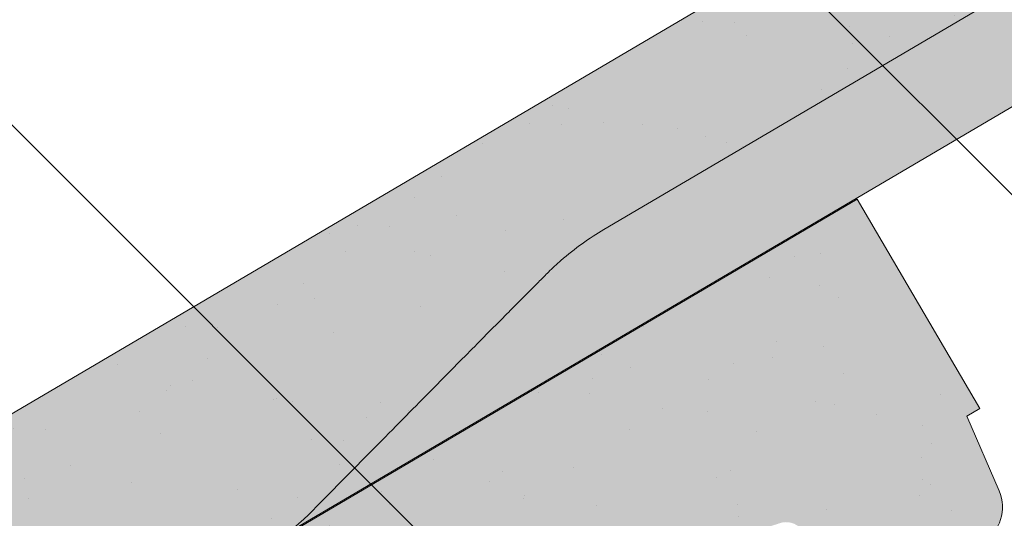
# Paper-space layout 'Elrendezés1' of a CAD drawing. Units: metres. Extents: x 6 to 287, y 5 to 195.
# Drawn here: x 114 to 124, y 139 to 143 of the extents above; entities that cross this region are included whole.
import ezdxf

# ---------------------------------------------------------------- set-up
doc = ezdxf.new("R2010")
doc.units = ezdxf.units.M
doc.header["$LTSCALE"] = 0.05
doc.layers.get('0').update_dxf_attribs({"linetype": 'CONTINUOUS'})

# ---------------------------------------------------------------- blocks, each defined once
blk = doc.blocks.new('Zenit alapcserép ÚJ')
at = {"linetype": 'Continuous', "lineweight": 9, "true_color": 0x96363a}
h = blk.add_hatch(color=17, dxfattribs=at)
h.dxf.hatch_style = 1
edge = h.paths.add_edge_path()
edge.add_spline(control_points=[(75.2949900262176, 132.2719869070858), (77.7450655178425, 132.9262079769933), (78.55298571334274, 133.1356902122421)], knot_values=[0, 0, 0, 3.370540763338297, 3.370540763338297, 3.370540763338297], weights=[1, 1.16211519499695, 1], degree=2, periodic=0)
edge.add_spline(control_points=[(78.55298571334274, 133.1356902122421), (78.6074221134487, 133.1498047978616), (78.66277382020974, 133.1622494580907), (78.89436475516763, 133.2064476554631), (79.07402268577155, 133.2208756465194), (79.23823631181043, 133.2208756465194)], knot_values=[0.7993766431288978, 0.7993766431288978, 0.7993766431288978, 0.7993766431288978, 0.9553930881737159, 0.9553930881737159, 1.448033966290318, 1.448033966290318, 1.448033966290318, 1.448033966290318], degree=3, periodic=0)
edge.add_line((79.23823631181043, 133.2208756465194), (83.48826799626976, 133.2208756465194))
edge.add_spline(control_points=[(83.48826799626976, 133.2208756465194), (83.76047886707201, 133.2208756465194), (84.05852082039263, 133.1994865970087), (84.39638489454825, 133.1496634437081), (84.43926718214473, 133.142887222794), (84.48200134012168, 133.1356902122421)], knot_values=[13.88537699798274, 13.88537699798274, 13.88537699798274, 13.88537699798274, 14.70200961038959, 14.70200961038959, 14.82092244707607, 14.82092244707607, 14.82092244707607, 14.82092244707607], degree=3, periodic=0)
edge.add_spline(control_points=[(84.48200134012163, 133.1356902122421), (91.82169724591535, 131.8995860889153), (98.53414889587555, 132.8456978293093)], knot_values=[1.566704893449857, 1.566704893449857, 1.566704893449857, 15.99079548006914, 15.99079548006914, 15.99079548006914], weights=[1, 1.257707455526648, 1.050497992067417], degree=2, periodic=0)
edge.add_spline(control_points=[(98.53414889587555, 132.8456978293093), (99.73803050214659, 133.0153834495767), (100.8560135606347, 133.1356902122421)], knot_values=[0.0100285498963211, 0.0100285498963211, 0.0100285498963211, 2.64404231142281, 2.64404231142281, 2.64404231142281], weights=[1.015690136700516, 1.011046198544059, 1.000083568215839], degree=2, periodic=0)
edge.add_spline(control_points=[(100.8560135606347, 133.1356902122421), (100.9213987313601, 133.1427263458906), (100.986939584549, 133.1492176193316), (101.6309061870942, 133.2079200733403), (102.2148401375592, 133.2208756465194), (102.7458057418422, 133.2208756465194)], knot_values=[3.53239195660175, 3.53239195660175, 3.53239195660175, 3.53239195660175, 3.713095260832733, 3.713095260832733, 5.305992073681659, 5.305992073681659, 5.305992073681659, 5.305992073681659], degree=3, periodic=0)
edge.add_line((102.7458057418422, 133.2208756465194), (105.7517980059156, 133.2208756465194))
edge.add_arc((105.7517980059156, 130.7208756465194), 2.500000000000012, 74.99999999999312, 90, ccw=False)
edge.add_line((106.3988456186722, 133.135690212242), (106.7727490486276, 133.0355030901382))
edge.add_arc((106.7856900008827, 133.0837993814527), 0.0499999999999936, 254.9999999999865, 345.0000000000064)
edge.add_arc((106.8822825835116, 133.0579174769424), 0.0499999999999937, 75.00000000000222, 165.0000000000022, ccw=False)
edge.add_line((106.8952235357667, 133.1062137682569), (107.2815938662823, 133.0026861502159))
edge.add_arc((107.2686529140272, 132.9543898589014), 0.0499999999999984, -15.000000000025125, 75.0000000000179, ccw=False)
edge.add_arc((107.3652454966562, 132.9285079543912), 0.0499999999999918, 165.0000000000022, 255.0000000000022)
edge.add_line((107.352304544401, 132.8802116630767), (107.6903785836022, 132.7896249972909))
edge.add_arc((107.7033195358573, 132.8379212886053), 0.0499999999999982, 255.0000000000022, 345.0000000000064)
edge.add_arc((107.7999121184862, 132.812039384095), 0.0499999999999937, 75.00000000000222, 165.0000000000064, ccw=False)
edge.add_line((107.8128530707413, 132.8603356754095), (108.199223401257, 132.7568080573685))
edge.add_arc((108.1862824490019, 132.708511766054), 0.0500000000000081, -14.999999999993577, 75.00000000000222, ccw=False)
edge.add_arc((108.2828750316308, 132.6826298615438), 0.0500000000000013, 165.0000000000063, 255.0000000000022)
edge.add_line((108.2699340793757, 132.6343335702294), (108.6563044098913, 132.5308059521883))
edge.add_arc((108.6692453621464, 132.5791022435027), 0.0499999999999982, 254.9999999999865, 345.0000000000064)
edge.add_arc((108.7658379447753, 132.5532203389925), 0.0500000000000006, 74.99999999998641, 165.0000000000022, ccw=False)
edge.add_line((108.7787788970304, 132.6015166303069), (109.165149227546, 132.4979890122659))
edge.add_arc((109.1522082752909, 132.4496927209515), 0.0499999999999984, -14.999999999993577, 75.00000000000222, ccw=False)
edge.add_arc((109.2488008579198, 132.4238108164413), 0.0499999999999918, 165.0000000000022, 255.0000000000179)
edge.add_line((109.2358599056647, 132.3755145251268), (109.6222302361804, 132.2719869070858))
edge.add_arc((110.0104588038341, 133.7208756465194), 1.500000000000035, 255.0000000000035, 259.1268432826342)
edge.add_arc((109.6897786731356, 132.0513954119029), 0.199999999999998, 10.000000000006821, 79.12684328262958, ccw=False)
edge.add_line((109.886740223738, 132.0861250474363), (110.0074728365338, 131.4014163754526))
edge.add_arc((110.4013959377387, 131.4708756465194), 0.3999999999999982, 190.0000000000027, 270)
edge.add_line((110.4013959377387, 131.0708756465194), (111.3678877065923, 131.0708756465194))
edge.add_arc((111.3678877065923, 131.4708756465194), 0.4000000000000022, 270, 352.9999999999976)
edge.add_line((111.7649061672489, 131.4221279091573), (111.8629800574531, 132.2208756465194))
edge.add_line((111.8629800574531, 132.2208756465194), (112.012980057453, 132.2208756465194))
edge.add_line((112.012980057453, 132.2208756465194), (112.012980057453, 134.6208756465194))
edge.add_line((112.012980057453, 134.6208756465194), (72.2129800574531, 134.6208756465194))
edge.add_line((72.2129800574531, 134.6208756465194), (70.59270763612409, 134.3059265923742))
edge.add_arc((70.64995033473704, 134.0114384373399), 0.2999999999999871, 100.9999999999984, 169.4999999999987)
edge.add_line((70.35497386246787, 134.0661090949875), (70.01298005745309, 132.2208756465194))
edge.add_line((70.01298005745309, 132.2208756465194), (72.24695465366867, 132.2208756465194))
edge.add_arc((72.24695465366865, 132.3708756465194), 0.1500000000000036, 270.0000000000054, 330.000000000007)
edge.add_arc((73.11298005745307, 131.8708756465194), 0.8500000000000008, 30.00000000000091, 149.9999999999965, ccw=False)
edge.add_arc((73.9790054612375, 132.3708756465194), 0.1500000000000037, 210.0000000000051, 270)
edge.add_line((73.9790054612375, 132.2208756465194), (74.90551291783588, 132.2208756465194))
edge.add_spline(control_points=[(74.90551291783586, 132.2208756465194), (74.99847812583124, 132.2208756465194), (75.10001041698487, 132.2300330927393), (75.2316094899198, 132.2561568939532), (75.26357062114867, 132.2635972730234), (75.2949900262176, 132.2719869070858)], knot_values=[6.306676471879668, 6.306676471879668, 6.306676471879668, 6.306676471879668, 6.585572095865744, 6.585572095865744, 6.675796330470741, 6.675796330470741, 6.675796330470741, 6.675796330470741], degree=3, periodic=0)
at = {"linetype": 'Continuous', "lineweight": 9}
h = blk.add_hatch(dxfattribs=at)
h.set_pattern_fill('AR-SAND', color=256, scale=0.025)
h.set_pattern_definition([(37.5, (0, 0), (-0.0400007823996012, 1.223533093323355), [0, -0.9652000000000001, 0, -1.0795, 0, -1.031875]), (7.499999999999999, (0, 0), (1.123808207845006, 1.792062751420885), [0, -0.5207, 0, -0.86995, 0, -0.333375]), (327.5, (-0.7810500000000001, 0), (1.977480925603645, 0.0035929616963644), [0, -0.3175, 0, -1.143, 0, -1.49225]), (317.5, (-0.7810500000000001, 0), (1.908891131180743, 0.5573233081430408), [0, -0.15875, 0, -0.7493, 0, -0.8572500000000001])])
edge = h.paths.add_edge_path()
edge.add_line((72.2129800574531, 134.6208756465194), (70.59270763612409, 134.3059265923742))
edge.add_arc((70.64995033473706, 134.0114384373399), 0.299999999999987, 101.0000000000011, 169.4999999999992)
edge.add_line((70.35497386246787, 134.0661090949875), (70.01298005745309, 132.2208756465194))
edge.add_line((70.01298005745309, 132.2208756465194), (72.24695465366867, 132.2208756465194))
edge.add_arc((72.24695465366867, 132.3708756465194), 0.1500000000000036, 270, 330.0000000000043)
edge.add_arc((73.11298005745307, 131.8708756465194), 0.8500000000000008, 30.00000000000091, 149.9999999999965, ccw=False)
edge.add_arc((73.9790054612375, 132.3708756465194), 0.1500000000000036, 210.0000000000051, 270)
edge.add_line((73.9790054612375, 132.2208756465194), (74.90551291783588, 132.2208756465194))
edge.add_spline(control_points=[(74.90551291783586, 132.2208756465194), (74.99847812583124, 132.2208756465194), (75.10001041698487, 132.2300330927393), (75.2316094899198, 132.2561568939532), (75.26357062114867, 132.2635972730234), (75.2949900262176, 132.2719869070858)], knot_values=[6.306676471879668, 6.306676471879668, 6.306676471879668, 6.306676471879668, 6.585572095865744, 6.585572095865744, 6.675796330470741, 6.675796330470741, 6.675796330470741, 6.675796330470741], degree=3, periodic=0)
edge.add_spline(control_points=[(75.2949900262176, 132.2719869070858), (77.7450655178425, 132.9262079769933), (78.55298571334274, 133.1356902122421)], knot_values=[0, 0, 0, 3.370540763338297, 3.370540763338297, 3.370540763338297], weights=[1, 1.16211519499695, 1], degree=2, periodic=0)
edge.add_spline(control_points=[(78.55298571334274, 133.1356902122421), (78.6074221134487, 133.1498047978616), (78.66277382020974, 133.1622494580907), (78.89436475516763, 133.2064476554631), (79.07402268577155, 133.2208756465194), (79.23823631181043, 133.2208756465194)], knot_values=[0.7993766431288978, 0.7993766431288978, 0.7993766431288978, 0.7993766431288978, 0.9553930881737159, 0.9553930881737159, 1.448033966290318, 1.448033966290318, 1.448033966290318, 1.448033966290318], degree=3, periodic=0)
edge.add_line((79.23823631181043, 133.2208756465194), (83.48826799626976, 133.2208756465194))
edge.add_spline(control_points=[(83.48826799626976, 133.2208756465194), (83.76047886707201, 133.2208756465194), (84.05852082039263, 133.1994865970087), (84.39638489454825, 133.1496634437081), (84.43926718214473, 133.142887222794), (84.48200134012168, 133.1356902122421)], knot_values=[13.88537699798274, 13.88537699798274, 13.88537699798274, 13.88537699798274, 14.70200961038959, 14.70200961038959, 14.82092244707607, 14.82092244707607, 14.82092244707607, 14.82092244707607], degree=3, periodic=0)
edge.add_spline(control_points=[(84.48200134012163, 133.1356902122421), (91.82169724591535, 131.8995860889153), (98.53414889587555, 132.8456978293093)], knot_values=[1.566704893449857, 1.566704893449857, 1.566704893449857, 15.99079548006914, 15.99079548006914, 15.99079548006914], weights=[1, 1.257707455526648, 1.050497992067417], degree=2, periodic=0)
edge.add_spline(control_points=[(98.53414889587555, 132.8456978293093), (99.73803050214659, 133.0153834495767), (100.8560135606347, 133.1356902122421)], knot_values=[0.0100285498963211, 0.0100285498963211, 0.0100285498963211, 2.64404231142281, 2.64404231142281, 2.64404231142281], weights=[1.015690136700516, 1.011046198544059, 1.000083568215839], degree=2, periodic=0)
edge.add_spline(control_points=[(100.8560135606347, 133.1356902122421), (100.9213987313601, 133.1427263458906), (100.986939584549, 133.1492176193316), (101.6309061870942, 133.2079200733403), (102.2148401375592, 133.2208756465194), (102.7458057418422, 133.2208756465194)], knot_values=[3.53239195660175, 3.53239195660175, 3.53239195660175, 3.53239195660175, 3.713095260832733, 3.713095260832733, 5.305992073681659, 5.305992073681659, 5.305992073681659, 5.305992073681659], degree=3, periodic=0)
edge.add_line((102.7458057418422, 133.2208756465194), (105.7517980059156, 133.2208756465194))
edge.add_arc((105.7517980059156, 130.7208756465194), 2.500000000000012, 74.99999999999312, 90, ccw=False)
edge.add_line((106.3988456186722, 133.135690212242), (106.7727490486276, 133.0355030901382))
edge.add_arc((106.7856900008827, 133.0837993814527), 0.0499999999999936, 254.9999999999865, 345.0000000000021)
edge.add_arc((106.8822825835116, 133.0579174769424), 0.0499999999999937, 75.00000000000222, 165.0000000000064, ccw=False)
edge.add_line((106.8952235357667, 133.1062137682569), (107.2815938662823, 133.0026861502159))
edge.add_arc((107.2686529140272, 132.9543898589014), 0.0499999999999984, -15.000000000025125, 75.0000000000179, ccw=False)
edge.add_arc((107.3652454966562, 132.9285079543912), 0.0499999999999918, 165.0000000000022, 254.9999999999865)
edge.add_line((107.352304544401, 132.8802116630767), (107.6903785836022, 132.7896249972909))
edge.add_arc((107.7033195358573, 132.8379212886053), 0.0499999999999982, 254.9999999999865, 345.0000000000064)
edge.add_arc((107.7999121184862, 132.812039384095), 0.0499999999999937, 75.00000000000222, 165.0000000000022, ccw=False)
edge.add_line((107.8128530707413, 132.8603356754095), (108.199223401257, 132.7568080573685))
edge.add_arc((108.1862824490018, 132.708511766054), 0.0500000000000081, -14.999999999989427, 74.99999999998641, ccw=False)
edge.add_arc((108.2828750316308, 132.6826298615438), 0.0500000000000014, 165.0000000000063, 255.0000000000022)
edge.add_line((108.2699340793757, 132.6343335702294), (108.6563044098913, 132.5308059521883))
edge.add_arc((108.6692453621464, 132.5791022435027), 0.0499999999999982, 254.9999999999865, 345.0000000000021)
edge.add_arc((108.7658379447753, 132.5532203389925), 0.0500000000000006, 75.00000000000222, 165.0000000000064, ccw=False)
edge.add_line((108.7787788970304, 132.6015166303069), (109.165149227546, 132.4979890122659))
edge.add_arc((109.1522082752909, 132.4496927209515), 0.0499999999999984, -14.999999999993577, 75.00000000000222, ccw=False)
edge.add_arc((109.2488008579198, 132.4238108164413), 0.0499999999999918, 165.0000000000063, 255.0000000000022)
edge.add_line((109.2358599056647, 132.3755145251268), (109.6222302361804, 132.2719869070858))
edge.add_arc((110.0104588038341, 133.7208756465194), 1.500000000000035, 255.0000000000035, 259.1268432826342)
edge.add_arc((109.6897786731356, 132.0513954119029), 0.1999999999999979, 10.000000000006821, 79.12684328262958, ccw=False)
edge.add_line((109.886740223738, 132.0861250474363), (110.0074728365338, 131.4014163754526))
edge.add_arc((110.4013959377387, 131.4708756465194), 0.3999999999999981, 190.0000000000027, 270)
edge.add_line((110.4013959377387, 131.0708756465194), (111.3678877065923, 131.0708756465194))
edge.add_arc((111.3678877065923, 131.4708756465194), 0.4000000000000023, 270, 352.9999999999973)
edge.add_line((111.7649061672489, 131.4221279091573), (111.8629800574531, 132.2208756465194))
edge.add_line((111.8629800574531, 132.2208756465194), (112.012980057453, 132.2208756465194))
edge.add_line((112.012980057453, 132.2208756465194), (112.012980057453, 134.6208756465194))
edge.add_line((112.012980057453, 134.6208756465194), (72.2129800574531, 134.6208756465194))
at = {"linetype": 'Continuous', "lineweight": 9, "true_color": 0xe36466}
h = blk.add_hatch(color=13, dxfattribs=at)
h.dxf.hatch_style = 1
edge = h.paths.add_edge_path()
edge.add_spline(control_points=[(104.7746883689736, 132.217930132021), (103.5003632354598, 132.1199051217507), (102.2006124419991, 132.0199242914845), (100.9033237679007, 131.9201328550154), (99.62064769478509, 131.8214654647757), (98.34044277839877, 131.7229881635152), (97.08956343441194, 131.6267666755162)], knot_values=[-1.760091484225298, -1.760091484225298, -1.760091484225298, -1.760091484225298, -1.552347286217361, -1.552347286217361, -1.552347286217361, -1.346943109464986, -1.346943109464986, -1.346943109464986, -1.346943109464986], degree=3, periodic=0)
edge.add_spline(control_points=[(97.08956343441194, 131.6267666755162), (97.06277591466548, 131.6247060970742), (97.03644030939623, 131.6232261926803), (96.9851968900335, 131.6213122455057), (96.96028501718123, 131.6208756465194), (96.93617043664246, 131.6208756465194)], knot_values=[-0.0412417023173638, -0.0412417023173638, -0.0412417023173638, -0.0412417023173638, -0.0206208511586819, -0.0206208511586819, 0, 0, 0, 0], degree=3, periodic=0)
edge.add_line((96.93617043664247, 131.6208756465194), (93.88399886970998, 131.6208756465194))
edge.add_spline(control_points=[(93.88399886970998, 131.6208756465194), (93.86300255164639, 131.6208756465194), (93.84226473506573, 131.6212072148434), (93.80151310436521, 131.6224733664087), (93.78149869393675, 131.6234074517232), (93.76190179064028, 131.6246060496757)], knot_values=[-0.0322247192627471, -0.0322247192627471, -0.0322247192627471, -0.0322247192627471, -0.0161123596313746, -0.0161123596313746, -2.1e-15, -2.1e-15, -2.1e-15, -2.1e-15], degree=3, periodic=0)
edge.add_spline(control_points=[(93.76190179064028, 131.6246060496757), (93.34436232926652, 131.6501438571495), (92.90932359477361, 131.676751966018), (91.71249382639093, 131.7499532105264), (90.93173402663447, 131.7977065255877), (90.15842064526845, 131.8450043981895), (89.38510726390238, 131.8923022707912), (88.61947315799657, 131.939130458785), (87.46441716471395, 132.0097767097547), (87.04702402512429, 132.0353055678049), (86.65242259825433, 132.0594404249873)], knot_values=[-1.999513992093343, -1.999513992093343, -1.999513992093343, -1.999513992093343, -1.81664355262151, -1.81664355262151, -1.508000545018327, -1.508000545018327, -1.508000545018327, -1.199357537415144, -1.199357537415144, -1.014234106914013, -1.014234106914013, -1.014234106914013, -1.014234106914013], degree=3, periodic=0)
edge.add_spline(control_points=[(86.65242259825294, 132.0594404249874), (86.13417475532711, 132.0911378209481), (85.5670600184265, 132.1258240441829), (84.67045327615492, 132.1806628617848), (84.3581877412883, 132.1997618400799), (84.04347583368929, 132.2190104449413)], knot_values=[1.014234106923542, 1.014234106923542, 1.014234106923542, 1.014234106923542, 1.315523336310085, 1.315523336310085, 1.471639653630542, 1.471639653630542, 1.471639653630542, 1.471639653630542], degree=3, periodic=0)
edge.add_arc((83.98242729415438, 131.2208756465194), 1.000000000000007, 86.49999999999702, 90)
edge.add_line((83.98242729415438, 132.2208756465194), (74.90551291783643, 132.2208756465194))
edge.add_spline(control_points=[(74.90551291783586, 132.2208756465194), (74.99847812583124, 132.2208756465194), (75.10001041698487, 132.2300330927393), (75.2316094899198, 132.2561568939532), (75.26357062114867, 132.2635972730234), (75.2949900262176, 132.2719869070858)], knot_values=[6.306676471879668, 6.306676471879668, 6.306676471879668, 6.306676471879668, 6.585572095865744, 6.585572095865744, 6.675796330470741, 6.675796330470741, 6.675796330470741, 6.675796330470741], degree=3, periodic=0)
edge.add_spline(control_points=[(75.2949900262176, 132.2719869070858), (77.7450655178425, 132.9262079769933), (78.55298571334274, 133.1356902122421)], knot_values=[0, 0, 0, 3.370540763338297, 3.370540763338297, 3.370540763338297], weights=[1, 1.16211519499695, 1], degree=2, periodic=0)
edge.add_spline(control_points=[(78.55298571334274, 133.1356902122421), (78.6074221134487, 133.1498047978616), (78.66277382020974, 133.1622494580907), (78.89436475516763, 133.2064476554631), (79.07402268577155, 133.2208756465194), (79.23823631181043, 133.2208756465194)], knot_values=[0.7993766431288978, 0.7993766431288978, 0.7993766431288978, 0.7993766431288978, 0.9553930881737159, 0.9553930881737159, 1.448033966290318, 1.448033966290318, 1.448033966290318, 1.448033966290318], degree=3, periodic=0)
edge.add_line((79.23823631181043, 133.2208756465194), (83.48826799626976, 133.2208756465194))
edge.add_spline(control_points=[(83.48826799626976, 133.2208756465194), (83.76047886707201, 133.2208756465194), (84.05852082039263, 133.1994865970087), (84.39638489454825, 133.1496634437081), (84.43926718214473, 133.142887222794), (84.48200134012168, 133.1356902122421)], knot_values=[13.88537699798274, 13.88537699798274, 13.88537699798274, 13.88537699798274, 14.70200961038959, 14.70200961038959, 14.82092244707607, 14.82092244707607, 14.82092244707607, 14.82092244707607], degree=3, periodic=0)
edge.add_spline(control_points=[(84.48200134012163, 133.1356902122421), (91.82169724591535, 131.8995860889153), (98.53414889587555, 132.8456978293093)], knot_values=[1.566704893449857, 1.566704893449857, 1.566704893449857, 15.99079548006914, 15.99079548006914, 15.99079548006914], weights=[1, 1.257707455526648, 1.050497992067417], degree=2, periodic=0)
edge.add_spline(control_points=[(98.53414889587555, 132.8456978293093), (99.73803050214659, 133.0153834495767), (100.8560135606347, 133.1356902122421)], knot_values=[0.0100285498963211, 0.0100285498963211, 0.0100285498963211, 2.64404231142281, 2.64404231142281, 2.64404231142281], weights=[1.015690136700516, 1.011046198544059, 1.000083568215839], degree=2, periodic=0)
edge.add_spline(control_points=[(100.8560135606347, 133.1356902122421), (100.9213987313601, 133.1427263458906), (100.986939584549, 133.1492176193316), (101.6309061870942, 133.2079200733403), (102.2148401375592, 133.2208756465194), (102.7458057418422, 133.2208756465194)], knot_values=[3.53239195660175, 3.53239195660175, 3.53239195660175, 3.53239195660175, 3.713095260832733, 3.713095260832733, 5.305992073681659, 5.305992073681659, 5.305992073681659, 5.305992073681659], degree=3, periodic=0)
edge.add_line((102.7458057418421, 133.2208756465194), (105.7517980059156, 133.2208756465194))
edge.add_arc((105.7517980059156, 130.7208756465194), 2.500000000000012, 74.99999999999312, 90, ccw=False)
edge.add_line((106.3988456186722, 133.135690212242), (106.7727490486276, 133.0355030901382))
edge.add_arc((106.7856900008827, 133.0837993814527), 0.0499999999999936, 254.9999999999865, 345.0000000000064)
edge.add_arc((106.8822825835116, 133.0579174769424), 0.0499999999999937, 75.00000000000222, 165.0000000000022, ccw=False)
edge.add_line((106.8952235357667, 133.1062137682569), (107.2815938662823, 133.0026861502159))
edge.add_arc((107.2686529140272, 132.9543898589014), 0.0499999999999984, -14.999999999993577, 75.00000000002211, ccw=False)
edge.add_arc((107.3652454966562, 132.9285079543912), 0.0500000000000005, 164.9999999999864, 255.0000000000064)
edge.add_line((107.352304544401, 132.8802116630767), (107.6903785836022, 132.7896249972909))
edge.add_arc((107.7033195358573, 132.8379212886053), 0.0500000000000032, 255.0000000000064, 345.0000000000106)
edge.add_arc((107.7999121184862, 132.812039384095), 0.0499999999999987, 74.99999999999068, 165.0000000000022, ccw=False)
edge.add_line((107.8128530707413, 132.8603356754095), (108.199223401257, 132.7568080573685))
edge.add_arc((108.1862824490019, 132.708511766054), 0.050000000000008, -14.999999999993577, 75.00000000000631, ccw=False)
edge.add_arc((108.2828750316308, 132.6826298615438), 0.0500000000000013, 165.0000000000063, 255.0000000000064)
edge.add_line((108.2699340793757, 132.6343335702294), (108.6563044098913, 132.5308059521883))
edge.add_arc((108.6692453621464, 132.5791022435027), 0.0500000000000032, 255.0000000000064, 345.0000000000064)
edge.add_arc((108.7658379447753, 132.5532203389925), 0.0500000000000006, 75.00000000000631, 165.0000000000064, ccw=False)
edge.add_line((108.7787788970304, 132.601516630307), (109.165149227546, 132.497989012266))
edge.add_arc((109.1522082752909, 132.4496927209515), 0.0500000000000071, -14.999999999989427, 75.00000000000631, ccw=False)
edge.add_arc((109.2488008579198, 132.4238108164413), 0.0500000000000005, 165.0000000000022, 255.0000000000064)
edge.add_line((109.2358599056647, 132.3755145251268), (109.6222302361804, 132.2719869070858))
edge.add_arc((110.0104588038341, 133.7208756465194), 1.500000000000035, 255.0000000000058, 259.1268432826342)
edge.add_arc((109.6897786731356, 132.0513954119029), 0.1999999999999954, 57.93012174402003, 79.12684328262492, ccw=False)
edge.add_line((109.7959693039574, 132.2208756465194), (109.6861851382099, 132.2208756465194))
edge.add_arc((109.68618513821, 132.0208756465194), 0.1999999999999915, 90.00000000000813, 131.4096221092777)
edge.add_arc((109.4216100071035, 132.3208756465194), 0.1999999999999915, 270, 311.40962210927773, ccw=False)
edge.add_line((109.4216100071035, 132.1208756465194), (105.6043501078026, 132.1208756465194))
edge.add_arc((105.6043501078026, 132.3208756465194), 0.1999999999999915, 228.5903778907223, 269.9999999999918, ccw=False)
edge.add_arc((105.3397749766962, 132.0208756465194), 0.1999999999999915, 48.59037789072228, 90.00000199350858)
edge.add_line((105.3397749697375, 132.2208756465194), (104.8513848330649, 132.2208756465194))
edge.add_arc((104.8513848678582, 131.2208756465194), 0.9999999999999978, 90.00000199351102, 94.39870535499426)
h.paths.add_polyline_path([(72.37685846423634, 132.2958756465194, -0.2679491924311127), (72.24695465366867, 132.2208756465194), (73.9790054612375, 132.2208756465194, -0.267949192431102), (73.84910165066982, 132.2958756465194, 0.5773502691895978)])
at = {"linetype": 'Continuous', "lineweight": 18}
for p, q in [((72.2129800574531, 134.6208756465194), (112.012980057453, 134.6208756465194)), ((83.48826799626976, 133.2208756465194), (79.23823631181043, 133.2208756465194))]:
    blk.add_line(p, q, dxfattribs=at)
at = {"linetype": 'Continuous', "lineweight": 9}
blk.add_line((83.98242729415446, 132.2208756465194), (74.90551291783586, 132.2208756465194), dxfattribs=at)
at = {"linetype": 'Continuous', "lineweight": 18}
for points, knots in [([(79.23823631181043, 133.2208756465194), (79.07402268577155, 133.2208756465194), (78.89436475516763, 133.2064476554631), (78.66277382020974, 133.1622494580907), (78.6074221134487, 133.1498047978616), (78.55298571334274, 133.1356902122421)], [0.7993766431288981, 0.7993766431288981, 0.7993766431288981, 0.7993766431288981, 1.2920175212455, 1.2920175212455, 1.448033966290318, 1.448033966290318, 1.448033966290318, 1.448033966290318]), ([(75.2949900262176, 132.2719869070858), (75.26357062114867, 132.2635972730234), (75.2316094899198, 132.2561568939532), (75.10001041698487, 132.2300330927393), (74.99847812583124, 132.2208756465194), (74.90551291783586, 132.2208756465194)], [6.306676471879668, 6.306676471879668, 6.306676471879668, 6.306676471879668, 6.396900706484665, 6.396900706484665, 6.675796330470741, 6.675796330470741, 6.675796330470741, 6.675796330470741])]:
    blk.add_open_spline(points, degree=3, knots=knots, dxfattribs=at)
blk.add_rational_spline([(78.55298571334274, 133.1356902122421), (77.7450655178425, 132.9262079769933), (75.2949900262176, 132.2719869070858)], [1, 1.16211519499695, 1], degree=2, dxfattribs=at)

psp = doc.layouts.new('Elrendezés1')

# ---------------------------------------------------------------- hatches: boundary and pattern name
at = {"linetype": 'Continuous', "lineweight": 9, "true_color": 0x96363a}
h = psp.add_hatch(color=17, dxfattribs=at)
edge = h.paths.add_edge_path()
edge.add_ellipse((122.6641443231695, 138.1873267069645), major_axis=(-0.3044316324855465, -0.25946364127211), ratio=1, start_angle=0, end_angle=80.0000000000009)
edge.add_line((122.8668021305138, 137.8424646865528), (123.7000678908091, 138.3321324432832))
edge.add_ellipse((123.4974100834648, 138.6769944636949), major_axis=(0.2026578073442672, -0.3448620204116566), ratio=1, start_angle=0, end_angle=83.00000000000126)
edge.add_line((123.8643993285886, 138.8361135824816), (123.5442730657148, 139.5744465776126))
edge.add_line((123.5442730657148, 139.5744465776126), (123.6735963233692, 139.6504432553667))
edge.add_line((123.6735963233691, 139.6504432553667), (122.4576494793035, 141.7196153778367))
edge.add_line((122.4576494793035, 141.7196153778367), (86.24713733607928, 120.440545606688))
edge.add_line((86.24713733607929, 120.440545606688), (86.80444630627603, 119.492175050556))
edge.add_line((86.80444630627603, 119.4921750505559), (97.06853547530017, 125.5238563673258))
edge.add_spline(control_points=[(97.06853547530022, 125.5238563673259), (97.18405932325751, 125.45687325804), (97.29940797277031, 125.3892684469701), (97.52581056665252, 125.2553052100952), (97.63713626564808, 125.1888242174856), (97.748103666382, 125.122009182137)], knot_values=[-0.789191440585152, -0.789191440585152, -0.789191440585152, -0.789191440585152, -0.3885899082174667, -0.3885899082174667, 0, 0, 0, 0], degree=3, periodic=0)
edge.add_spline(control_points=[(97.74810366638671, 125.1220091821425), (98.94705984775185, 125.8087934084684), (100.73190394689, 126.465019094523)], knot_values=[5.498873677166284, 5.498873677166284, 5.498873677166284, 9.26699913890332, 9.26699913890332, 9.26699913890332], weights=[1.36233253592545, 1.351949237786152, 1.157193928213279], degree=2, periodic=0)
edge.add_spline(control_points=[(100.7319039468899, 126.465019094523), (102.5483986916008, 127.1328816325686), (103.9672783741003, 127.7671709605612)], knot_values=[2.361332879832779, 2.361332879832779, 2.361332879832779, 5.842780307868841, 5.842780307868841, 5.842780307868841], weights=[1.138801113062565, 1.22784169364936, 1.277721559459756], degree=2, periodic=0)
edge.add_spline(control_points=[(103.9672783741003, 127.7671709605611), (104.199333517937, 127.8709078052401), (104.4364698075064, 127.9832179051384), (104.7706851779361, 128.1457162470971), (104.8793889966717, 128.1992475903693), (105.0775272909737, 128.2977154995949), (105.1692742000551, 128.3436646490818), (105.3137687310436, 128.416495836157), (105.3677919681863, 128.4438299511879), (105.4690042155328, 128.4952285127479), (105.5165618365562, 128.519457897557), (105.6227646950193, 128.5737437431302), (105.6818120163556, 128.6040489244272), (105.8537018815193, 128.6926601674875), (105.9684818186987, 128.7523294373345), (106.3896571772663, 128.973785219922), (106.7265933246806, 129.1560215663944), (107.0353101955253, 129.3374596849313)], knot_values=[-3.482483491854471, -3.482483491854471, -3.482483491854471, -3.482483491854471, -2.70621983455429, -2.70621983455429, -2.336644300664236, -2.336644300664236, -2.022883571716274, -2.022883571716274, -1.836454935847595, -1.836454935847595, -1.671961466712866, -1.671961466712866, -1.467744742217581, -1.467744742217581, -1.074259314514432, -1.074259314514432, 0, 0, 0, 0], degree=3, periodic=0)
edge.add_spline(control_points=[(107.0353101955253, 129.3374596849313), (108.8794150164599, 130.4212712310244), (110.8682166540925, 132.0011678677982)], knot_values=[10.27909628849815, 10.27909628849815, 10.27909628849815, 16.06902993796839, 16.06902993796839, 16.06902993796839], weights=[1.341254632367636, 1.341218721744236, 1.232870430595008], degree=2, periodic=0)
edge.add_spline(control_points=[(110.8682166540925, 132.0011678677982), (114.8917529508666, 135.1974501630892), (118.622664354131, 137.3899163658875)], knot_values=[2.393543972476242, 2.393543972476242, 2.393543972476242, 12.32280316812979, 12.32280316812979, 12.32280316812979], weights=[1.049860686202706, 1.142156131143603, 1.142156131143603], degree=2, periodic=0)
edge.add_line((118.6226643541309, 137.3899163658875), (119.0137683322953, 137.6197482115741))
edge.add_ellipse((120.6586184597254, 135.9445816686293), major_axis=(-3.052329591505592, -0.843077950302257), ratio=0.6947465906068659, start_angle=270, end_angle=299.0362434679265, ccw=False)
edge.add_line((120.0728929281371, 138.0651772457362), (121.5865040492194, 138.4832487951089))
edge.add_ellipse((121.1871457322273, 139.9291094158639), major_axis=(0.3993583169921093, -1.445860620754974), ratio=1, start_angle=0, end_angle=4.126843282631322)
edge.add_ellipse((121.7565027471608, 138.3272877686301), major_axis=(-0.0669831782274726, 0.1884496055568879), ratio=1, start_angle=290.8731567173682, end_angle=360, ccw=False)
edge.add_line((121.9087185634036, 138.4570195892662), (122.359712690684, 137.9278630656924))
at = {"linetype": 'Continuous', "lineweight": 9}
h = psp.add_hatch(dxfattribs=at)
h.set_pattern_fill('AR-SAND', color=256, scale=0.025, angle=300.4405801280799, style=0)
h.set_pattern_definition([(337.94058012808, (126.9204639609667, -32.91553869861895), (1.034609059377152, 0.6543832113561008), [0, -0.9652000000000001, 0, -1.0795, 0, -1.031875]), (307.9405801280799, (126.9204639609667, -32.91553869861895), (2.114407221092123, -0.060958153215834), [0, -0.5207, 0, -0.86995, 0, -0.333375]), (267.9405801280799, (126.5247492599011, -32.24215249601264), (1.004977561194568, -1.703074813974834), [0, -0.3175, 0, -1.143, 0, -1.49225]), (257.9405801280799, (126.5247492599011, -32.24215249601264), (1.447628332931841, -1.363395331586908), [0, -0.15875, 0, -0.7492999999999999, 0, -0.8572499999999998])])
edge = h.paths.add_edge_path()
edge.add_ellipse((122.6641443231695, 138.1873267069645), major_axis=(-0.3044316324855465, -0.25946364127211), ratio=1, start_angle=0, end_angle=80.0000000000009)
edge.add_line((122.8668021305138, 137.8424646865528), (123.7000678908091, 138.3321324432832))
edge.add_ellipse((123.4974100834648, 138.6769944636949), major_axis=(0.2026578073442672, -0.3448620204116566), ratio=1, start_angle=0, end_angle=83.00000000000126)
edge.add_line((123.8643993285886, 138.8361135824816), (123.5442730657148, 139.5744465776126))
edge.add_line((123.5442730657148, 139.5744465776126), (123.6735963233692, 139.6504432553667))
edge.add_line((123.6735963233691, 139.6504432553667), (122.4576494793035, 141.7196153778367))
edge.add_line((122.4576494793035, 141.7196153778367), (86.24713733607928, 120.440545606688))
edge.add_line((86.24713733607929, 120.440545606688), (86.80444630627603, 119.492175050556))
edge.add_line((86.80444630627603, 119.4921750505559), (97.06853547530017, 125.5238563673258))
edge.add_spline(control_points=[(97.06853547530022, 125.5238563673259), (97.18405932325751, 125.45687325804), (97.29940797277031, 125.3892684469701), (97.52581056665252, 125.2553052100952), (97.63713626564808, 125.1888242174856), (97.748103666382, 125.122009182137)], knot_values=[-0.789191440585152, -0.789191440585152, -0.789191440585152, -0.789191440585152, -0.3885899082174667, -0.3885899082174667, 0, 0, 0, 0], degree=3, periodic=0)
edge.add_spline(control_points=[(97.74810366638671, 125.1220091821425), (98.94705984775185, 125.8087934084684), (100.73190394689, 126.465019094523)], knot_values=[5.498873677166284, 5.498873677166284, 5.498873677166284, 9.26699913890332, 9.26699913890332, 9.26699913890332], weights=[1.36233253592545, 1.351949237786152, 1.157193928213279], degree=2, periodic=0)
edge.add_spline(control_points=[(100.7319039468899, 126.465019094523), (102.5483986916008, 127.1328816325686), (103.9672783741003, 127.7671709605612)], knot_values=[2.361332879832779, 2.361332879832779, 2.361332879832779, 5.842780307868841, 5.842780307868841, 5.842780307868841], weights=[1.138801113062565, 1.22784169364936, 1.277721559459756], degree=2, periodic=0)
edge.add_spline(control_points=[(103.9672783741003, 127.7671709605611), (104.199333517937, 127.8709078052401), (104.4364698075064, 127.9832179051384), (104.7706851779361, 128.1457162470971), (104.8793889966717, 128.1992475903693), (105.0775272909737, 128.2977154995949), (105.1692742000551, 128.3436646490818), (105.3137687310436, 128.416495836157), (105.3677919681863, 128.4438299511879), (105.4690042155328, 128.4952285127479), (105.5165618365562, 128.519457897557), (105.6227646950193, 128.5737437431302), (105.6818120163556, 128.6040489244272), (105.8537018815193, 128.6926601674875), (105.9684818186987, 128.7523294373345), (106.3896571772663, 128.973785219922), (106.7265933246806, 129.1560215663944), (107.0353101955253, 129.3374596849313)], knot_values=[-3.482483491854471, -3.482483491854471, -3.482483491854471, -3.482483491854471, -2.70621983455429, -2.70621983455429, -2.336644300664236, -2.336644300664236, -2.022883571716274, -2.022883571716274, -1.836454935847595, -1.836454935847595, -1.671961466712866, -1.671961466712866, -1.467744742217581, -1.467744742217581, -1.074259314514432, -1.074259314514432, 0, 0, 0, 0], degree=3, periodic=0)
edge.add_spline(control_points=[(107.0353101955253, 129.3374596849313), (108.8794150164599, 130.4212712310244), (110.8682166540925, 132.0011678677982)], knot_values=[10.27909628849815, 10.27909628849815, 10.27909628849815, 16.06902993796839, 16.06902993796839, 16.06902993796839], weights=[1.341254632367636, 1.341218721744236, 1.232870430595008], degree=2, periodic=0)
edge.add_spline(control_points=[(110.8682166540925, 132.0011678677982), (114.8917529508666, 135.1974501630892), (118.622664354131, 137.3899163658875)], knot_values=[2.393543972476242, 2.393543972476242, 2.393543972476242, 12.32280316812979, 12.32280316812979, 12.32280316812979], weights=[1.049860686202706, 1.142156131143603, 1.142156131143603], degree=2, periodic=0)
edge.add_line((118.6226643541309, 137.3899163658875), (119.0137683322953, 137.6197482115741))
edge.add_ellipse((120.6586184597254, 135.9445816686293), major_axis=(-3.052329591505592, -0.8430779503022575), ratio=0.6947465906068659, start_angle=270, end_angle=299.0362434679265, ccw=False)
edge.add_line((120.0728929281371, 138.0651772457362), (121.5865040492194, 138.4832487951089))
edge.add_ellipse((121.1871457322273, 139.9291094158639), major_axis=(0.399358316992109, -1.445860620754972), ratio=1, start_angle=0, end_angle=4.126843282631322)
edge.add_ellipse((121.7565027471608, 138.3272877686301), major_axis=(-0.0669831782274726, 0.1884496055568879), ratio=1, start_angle=290.8731567173682, end_angle=360, ccw=False)
edge.add_line((121.9087185634036, 138.4570195892662), (122.359712690684, 137.9278630656924))

# ---------------------------------------------------------------- linework, layer by layer
for p, q in [((124.1670626893731, 141.5864095385269), (109.52931026769, 156.2241619602117)), ((120.0084217547278, 136.5454392526956), (106.1396702135508, 150.4141907938725))]:
    psp.add_line(p, q, dxfattribs=at)
at = {"linetype": 'Continuous', "lineweight": 18}
for p, q in [((122.4576494793035, 141.7196153778367), (86.24713733607929, 120.440545606688)), ((123.6735963233691, 139.6504432553667), (122.4576494793035, 141.7196153778367)), ((123.5442730657147, 139.5744465776126), (123.6735963233691, 139.6504432553667)), ((123.8643993285886, 138.8361135824816), (123.5442730657147, 139.5744465776126))]:
    psp.add_line(p, q, dxfattribs=at)
psp.add_arc((123.4974100834648, 138.6769944636949), 0.399999999999995, 300.4405801280796, 23.44058012809307, dxfattribs=at)

# ---------------------------------------------------------------- block references
at = {"linetype": 'Continuous', "lineweight": 9, "rotation": 30.45969546517807}
psp.add_blockref('Zenit alapcserép ÚJ', (119.1852303430897, -13.58289060909942), dxfattribs=at)

doc.saveas('drawing.dxf')
